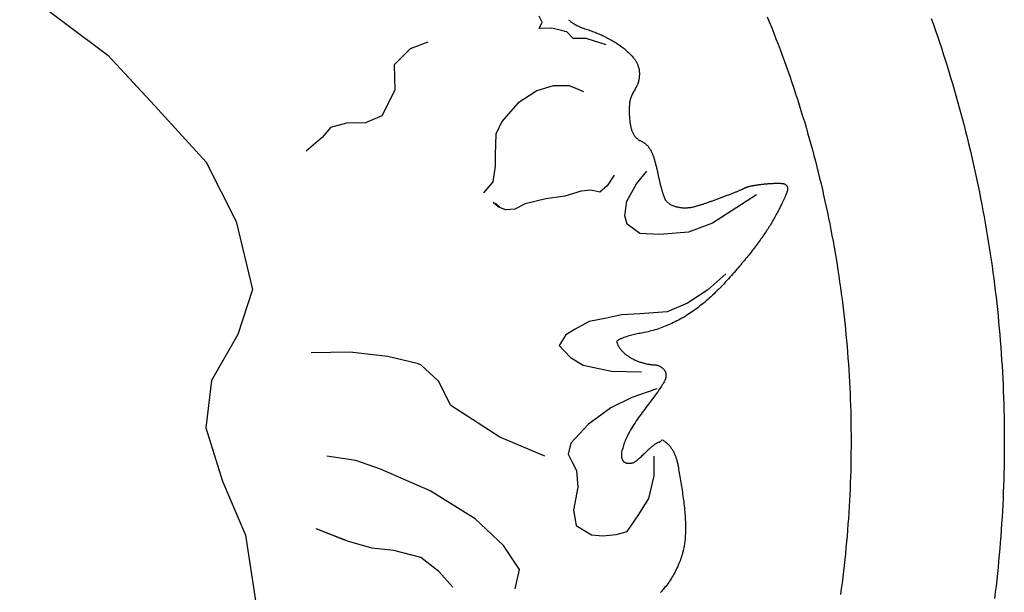
# Model space of a CAD drawing. Units: millimetres. Extents: x 1.6 to 65.1, y -31.6 to 53.9.
# Drawn here: x 40.5 to 65, y -3.8 to 10.5 of the extents above; entities that cross this region are included whole.
import ezdxf

# ---------------------------------------------------------------- set-up
doc = ezdxf.new("R2010")
doc.units = ezdxf.units.MM
doc.layers.add('Vector Layer 1', color=7, linetype='Continuous', lineweight=30)

msp = doc.modelspace()

# ---------------------------------------------------------------- linework, layer by layer
at = {"layer": 'Vector Layer 1', "color": 18, "lineweight": 30, "true_color": 0x000000}
for p, q in [((48.834, -0.483), (48.113, -0.372)), ((48.834, -0.483), (48.113, -0.372)), ((48.598, -2.483), (47.912, -2.212))]:
    msp.add_line(p, q, dxfattribs=at)
at = {"layer": 'Vector Layer 1', "color": 18, "lineweight": 30, "true_color": 0x000000, "extrusion": (0, 0, -1)}
for points in [[(-40.453, 11.261), (-40.505, 11.249), (-40.505, 11.249), (-42.65, 9.629), (-42.65, 9.629), (-43.816, 8.378), (-43.816, 8.378), (-45.105, 6.962), (-45.105, 6.962), (-45.851, 5.479), (-45.851, 5.479), (-46.258, 3.784), (-46.258, 3.784), (-45.892, 2.662), (-45.892, 2.662), (-45.234, 1.515), (-45.234, 1.515), (-45.096, 0.336), (-45.096, 0.336), (-45.508, -0.997), (-45.508, -0.997), (-46.083, -2.35), (-46.083, -2.35), (-46.345, -4.035)], [(-53.407, 10.295), (-53.486, 10.453), (-53.486, 10.453), (-53.41, 10.609)], [(-53.407, 10.295), (-53.486, 10.453), (-53.486, 10.453), (-53.41, 10.609)], [(-59.101, 10.585), (-59.156, 10.45), (-59.211, 10.315), (-59.264, 10.18), (-59.317, 10.044), (-59.37, 9.908), (-59.421, 9.771), (-59.472, 9.634), (-59.522, 9.497), (-59.571, 9.36), (-59.62, 9.223), (-59.668, 9.085), (-59.715, 8.947), (-59.762, 8.809), (-59.807, 8.67), (-59.852, 8.531), (-59.897, 8.392), (-59.94, 8.253), (-59.983, 8.113), (-60.025, 7.974), (-60.067, 7.834), (-60.108, 7.693), (-60.148, 7.553), (-60.187, 7.412), (-60.225, 7.271), (-60.263, 7.13), (-60.3, 6.989), (-60.336, 6.847), (-60.372, 6.705), (-60.407, 6.563), (-60.441, 6.421), (-60.474, 6.279), (-60.507, 6.136), (-60.539, 5.993), (-60.57, 5.85), (-60.6, 5.707), (-60.63, 5.563), (-60.659, 5.42), (-60.687, 5.276), (-60.714, 5.132), (-60.741, 4.988), (-60.767, 4.843), (-60.792, 4.699), (-60.816, 4.554), (-60.84, 4.409), (-60.863, 4.264), (-60.885, 4.119), (-60.906, 3.974), (-60.927, 3.828), (-60.946, 3.683), (-60.965, 3.537), (-60.984, 3.391), (-61.001, 3.245), (-61.018, 3.099), (-61.034, 2.952), (-61.049, 2.806), (-61.064, 2.659), (-61.077, 2.512), (-61.09, 2.365), (-61.102, 2.218), (-61.114, 2.071), (-61.124, 1.924), (-61.134, 1.776), (-61.143, 1.629), (-61.151, 1.481), (-61.159, 1.333), (-61.166, 1.185), (-61.172, 1.037), (-61.177, 0.889), (-61.181, 0.741), (-61.185, 0.593), (-61.187, 0.445), (-61.189, 0.296), (-61.19, 0.148), (-61.191, -0.001), (-61.191, -0.001), (-61.19, -0.15), (-61.189, -0.298), (-61.187, -0.447), (-61.185, -0.595), (-61.181, -0.743), (-61.177, -0.891), (-61.172, -1.039), (-61.166, -1.187), (-61.159, -1.335), (-61.151, -1.483), (-61.143, -1.631), (-61.134, -1.778), (-61.124, -1.926), (-61.114, -2.073), (-61.102, -2.22), (-61.09, -2.367), (-61.077, -2.514), (-61.064, -2.661), (-61.049, -2.808), (-61.034, -2.954), (-61.018, -3.101), (-61.001, -3.247), (-60.984, -3.393), (-60.965, -3.539), (-60.946, -3.685), (-60.927, -3.83)], [(-63.192, 10.545), (-63.243, 10.399), (-63.294, 10.252), (-63.344, 10.106), (-63.394, 9.959), (-63.443, 9.812), (-63.491, 9.664), (-63.538, 9.517), (-63.584, 9.369), (-63.63, 9.221), (-63.675, 9.072), (-63.72, 8.924), (-63.763, 8.775), (-63.806, 8.626), (-63.848, 8.476), (-63.89, 8.327), (-63.93, 8.177), (-63.97, 8.027), (-64.01, 7.877), (-64.048, 7.726), (-64.086, 7.576), (-64.123, 7.425), (-64.159, 7.274), (-64.195, 7.123), (-64.23, 6.971), (-64.264, 6.82), (-64.297, 6.668), (-64.33, 6.516), (-64.361, 6.363), (-64.393, 6.211), (-64.423, 6.058), (-64.453, 5.906), (-64.481, 5.753), (-64.51, 5.599), (-64.537, 5.446), (-64.564, 5.293), (-64.589, 5.139), (-64.614, 4.985), (-64.639, 4.831), (-64.662, 4.677), (-64.685, 4.522), (-64.707, 4.368), (-64.729, 4.213), (-64.749, 4.059), (-64.769, 3.904), (-64.788, 3.748), (-64.806, 3.593), (-64.824, 3.438), (-64.841, 3.282), (-64.856, 3.127), (-64.872, 2.971), (-64.886, 2.815), (-64.9, 2.659), (-64.913, 2.503), (-64.925, 2.346), (-64.936, 2.19), (-64.947, 2.033), (-64.956, 1.877), (-64.966, 1.72), (-64.974, 1.563), (-64.981, 1.406), (-64.988, 1.249), (-64.994, 1.092), (-64.999, 0.934), (-65.003, 0.777), (-65.007, 0.62), (-65.01, 0.462), (-65.011, 0.304), (-65.013, 0.147), (-65.013, -0.011), (-65.013, -0.011), (-65.013, -0.169), (-65.011, -0.327), (-65.01, -0.485), (-65.007, -0.642), (-65.003, -0.8), (-64.999, -0.957), (-64.994, -1.114), (-64.988, -1.272), (-64.981, -1.429), (-64.974, -1.586), (-64.966, -1.743), (-64.956, -1.899), (-64.947, -2.056), (-64.936, -2.213), (-64.925, -2.369), (-64.913, -2.525), (-64.9, -2.682), (-64.886, -2.838), (-64.872, -2.994), (-64.856, -3.149), (-64.841, -3.305), (-64.824, -3.461), (-64.806, -3.616), (-64.788, -3.771), (-64.769, -3.926)], [(-50.631, 9.957), (-50.19, 9.788), (-50.19, 9.788), (-49.792, 9.392), (-49.792, 9.392), (-49.813, 8.76), (-49.813, 8.76), (-49.489, 8.117), (-49.489, 8.117), (-49.08, 7.946), (-49.08, 7.946), (-48.606, 7.935), (-48.606, 7.935), (-48.207, 7.828), (-48.207, 7.828), (-48.005, 7.59), (-48.005, 7.59), (-47.599, 7.24)], [(-50.631, 9.957), (-50.19, 9.788), (-50.19, 9.788), (-49.792, 9.392), (-49.792, 9.392), (-49.813, 8.76), (-49.813, 8.76), (-49.489, 8.117), (-49.489, 8.117), (-49.08, 7.946), (-49.08, 7.946), (-48.606, 7.935), (-48.606, 7.935), (-48.207, 7.828), (-48.207, 7.828), (-48.005, 7.59), (-48.005, 7.59), (-47.599, 7.24)], [(-55.903, 9.08), (-55.902, 9.063), (-55.901, 9.045), (-55.899, 9.028), (-55.896, 9.01), (-55.892, 8.993), (-55.888, 8.975), (-55.882, 8.957), (-55.877, 8.938), (-55.87, 8.92), (-55.863, 8.902), (-55.855, 8.883), (-55.847, 8.864), (-55.837, 8.845), (-55.827, 8.825), (-55.817, 8.805), (-55.806, 8.785), (-55.794, 8.765), (-55.781, 8.744), (-55.781, 8.744), (-55.77, 8.726), (-55.759, 8.707), (-55.749, 8.689), (-55.739, 8.67), (-55.729, 8.65), (-55.72, 8.631), (-55.72, 8.631), (-55.711, 8.611), (-55.703, 8.59), (-55.696, 8.57), (-55.69, 8.549), (-55.684, 8.528), (-55.679, 8.507), (-55.674, 8.485), (-55.67, 8.464), (-55.67, 8.464), (-55.667, 8.441), (-55.664, 8.418), (-55.662, 8.395), (-55.66, 8.372), (-55.659, 8.349), (-55.658, 8.326), (-55.658, 8.303), (-55.657, 8.28), (-55.657, 8.256), (-55.657, 8.233), (-55.657, 8.233), (-55.658, 8.202), (-55.658, 8.172), (-55.659, 8.143), (-55.661, 8.114), (-55.662, 8.086), (-55.664, 8.059), (-55.666, 8.032), (-55.669, 8.006), (-55.672, 7.981), (-55.675, 7.956), (-55.678, 7.933), (-55.682, 7.909), (-55.686, 7.887), (-55.691, 7.865), (-55.696, 7.844), (-55.701, 7.823), (-55.706, 7.803), (-55.712, 7.783), (-55.718, 7.765), (-55.725, 7.747), (-55.731, 7.729), (-55.739, 7.712), (-55.746, 7.696), (-55.754, 7.68), (-55.762, 7.664), (-55.771, 7.65), (-55.78, 7.636), (-55.789, 7.622), (-55.799, 7.609), (-55.809, 7.596), (-55.82, 7.585), (-55.83, 7.573), (-55.842, 7.562), (-55.853, 7.552), (-55.865, 7.542), (-55.878, 7.532), (-55.89, 7.523), (-55.904, 7.515), (-55.917, 7.507), (-55.931, 7.499), (-55.945, 7.492), (-55.945, 7.492), (-55.957, 7.486), (-55.969, 7.481), (-55.981, 7.475), (-55.992, 7.468), (-56.003, 7.462), (-56.014, 7.455), (-56.024, 7.449), (-56.034, 7.442), (-56.044, 7.435), (-56.054, 7.427), (-56.064, 7.42), (-56.073, 7.412), (-56.083, 7.404), (-56.092, 7.395), (-56.1, 7.387), (-56.109, 7.378), (-56.118, 7.368), (-56.126, 7.359), (-56.134, 7.349), (-56.142, 7.339), (-56.15, 7.328), (-56.158, 7.317), (-56.165, 7.306), (-56.173, 7.294), (-56.18, 7.282), (-56.187, 7.269), (-56.194, 7.256), (-56.201, 7.243), (-56.208, 7.229), (-56.215, 7.215), (-56.222, 7.2), (-56.228, 7.184), (-56.235, 7.169), (-56.241, 7.152), (-56.248, 7.135), (-56.254, 7.118), (-56.26, 7.1), (-56.267, 7.082), (-56.273, 7.062), (-56.279, 7.043), (-56.285, 7.023), (-56.291, 7.002), (-56.297, 6.98), (-56.304, 6.958), (-56.31, 6.935), (-56.316, 6.912), (-56.322, 6.888), (-56.328, 6.863), (-56.334, 6.838), (-56.34, 6.812), (-56.346, 6.785), (-56.353, 6.757), (-56.359, 6.729), (-56.365, 6.7), (-56.372, 6.67), (-56.378, 6.639), (-56.378, 6.639), (-56.382, 6.619), (-56.387, 6.599), (-56.391, 6.579), (-56.396, 6.559), (-56.4, 6.539), (-56.405, 6.519), (-56.409, 6.499), (-56.414, 6.479), (-56.419, 6.46), (-56.424, 6.44), (-56.428, 6.421), (-56.433, 6.402), (-56.438, 6.384), (-56.443, 6.365), (-56.448, 6.347), (-56.452, 6.329), (-56.457, 6.311), (-56.462, 6.294), (-56.467, 6.277), (-56.472, 6.26), (-56.476, 6.244), (-56.481, 6.228), (-56.486, 6.212), (-56.49, 6.197), (-56.495, 6.183), (-56.499, 6.169), (-56.504, 6.155), (-56.508, 6.142), (-56.513, 6.129), (-56.517, 6.117), (-56.521, 6.105), (-56.525, 6.095), (-56.529, 6.084), (-56.533, 6.074), (-56.537, 6.065), (-56.54, 6.057), (-56.544, 6.049), (-56.547, 6.042), (-56.551, 6.036), (-56.554, 6.03), (-56.557, 6.025), (-56.557, 6.025), (-56.566, 6.012), (-56.575, 6), (-56.585, 5.989), (-56.596, 5.977), (-56.607, 5.966), (-56.619, 5.956), (-56.631, 5.945), (-56.644, 5.935), (-56.658, 5.926), (-56.672, 5.917), (-56.687, 5.908), (-56.702, 5.9), (-56.718, 5.892), (-56.734, 5.884), (-56.751, 5.877), (-56.768, 5.871), (-56.785, 5.864), (-56.803, 5.859), (-56.821, 5.853), (-56.84, 5.848), (-56.859, 5.844), (-56.878, 5.84), (-56.898, 5.836), (-56.918, 5.833), (-56.938, 5.83), (-56.958, 5.828), (-56.979, 5.826), (-57, 5.825), (-57.021, 5.824), (-57.042, 5.824), (-57.064, 5.824), (-57.085, 5.825), (-57.107, 5.826), (-57.129, 5.828), (-57.151, 5.83), (-57.173, 5.832), (-57.195, 5.835), (-57.217, 5.839), (-57.239, 5.843), (-57.261, 5.848), (-57.283, 5.853), (-57.283, 5.853), (-57.294, 5.856), (-57.305, 5.859), (-57.316, 5.862), (-57.329, 5.865), (-57.342, 5.869), (-57.355, 5.873), (-57.369, 5.877), (-57.384, 5.882), (-57.399, 5.886), (-57.414, 5.891), (-57.43, 5.896), (-57.447, 5.901), (-57.464, 5.907), (-57.481, 5.913), (-57.499, 5.918), (-57.517, 5.924), (-57.536, 5.931), (-57.554, 5.937), (-57.574, 5.943), (-57.593, 5.95), (-57.613, 5.957), (-57.633, 5.964), (-57.653, 5.971), (-57.674, 5.978), (-57.694, 5.985), (-57.715, 5.993), (-57.736, 6), (-57.757, 6.008), (-57.779, 6.015), (-57.8, 6.023), (-57.822, 6.031), (-57.843, 6.039), (-57.865, 6.046), (-57.887, 6.054), (-57.908, 6.062), (-57.93, 6.07), (-57.952, 6.078), (-57.973, 6.086), (-57.995, 6.094), (-58.016, 6.103), (-58.038, 6.111), (-58.059, 6.119), (-58.08, 6.127), (-58.101, 6.135), (-58.122, 6.143), (-58.142, 6.151), (-58.163, 6.158), (-58.183, 6.166), (-58.202, 6.174), (-58.222, 6.182), (-58.241, 6.189), (-58.26, 6.197), (-58.279, 6.204), (-58.297, 6.212), (-58.315, 6.219), (-58.332, 6.226), (-58.35, 6.233), (-58.366, 6.24), (-58.382, 6.247), (-58.398, 6.253), (-58.413, 6.26), (-58.428, 6.266), (-58.442, 6.272), (-58.456, 6.278), (-58.469, 6.284), (-58.481, 6.289), (-58.493, 6.295), (-58.505, 6.3), (-58.515, 6.305), (-58.525, 6.31), (-58.534, 6.314), (-58.543, 6.319), (-58.551, 6.323), (-58.551, 6.323), (-58.558, 6.326), (-58.565, 6.33), (-58.573, 6.333), (-58.582, 6.337), (-58.591, 6.34), (-58.601, 6.343), (-58.612, 6.347), (-58.623, 6.35), (-58.634, 6.353), (-58.646, 6.357), (-58.659, 6.36), (-58.672, 6.363), (-58.685, 6.366), (-58.699, 6.369), (-58.713, 6.372), (-58.728, 6.375), (-58.743, 6.378), (-58.758, 6.381), (-58.774, 6.384), (-58.79, 6.386), (-58.806, 6.389), (-58.823, 6.392), (-58.839, 6.394), (-58.856, 6.397), (-58.874, 6.4), (-58.891, 6.402), (-58.908, 6.404), (-58.926, 6.407), (-58.944, 6.409), (-58.962, 6.411), (-58.98, 6.413), (-58.998, 6.415), (-59.016, 6.417), (-59.034, 6.419), (-59.052, 6.421), (-59.07, 6.422), (-59.088, 6.424), (-59.106, 6.425), (-59.124, 6.427), (-59.142, 6.428), (-59.159, 6.429), (-59.177, 6.431), (-59.194, 6.432), (-59.211, 6.433), (-59.229, 6.433), (-59.245, 6.434), (-59.262, 6.435), (-59.278, 6.435), (-59.294, 6.436), (-59.31, 6.436), (-59.326, 6.437), (-59.341, 6.437), (-59.355, 6.437), (-59.37, 6.437), (-59.384, 6.436), (-59.397, 6.436), (-59.411, 6.436), (-59.423, 6.435), (-59.436, 6.435), (-59.447, 6.434), (-59.459, 6.433), (-59.469, 6.432), (-59.479, 6.431), (-59.489, 6.429), (-59.498, 6.428), (-59.506, 6.426), (-59.514, 6.425), (-59.521, 6.423), (-59.528, 6.421), (-59.533, 6.419), (-59.538, 6.416), (-59.543, 6.414), (-59.546, 6.411), (-59.546, 6.411), (-59.551, 6.407), (-59.556, 6.403), (-59.561, 6.399), (-59.565, 6.395), (-59.569, 6.391), (-59.573, 6.387), (-59.577, 6.382), (-59.581, 6.378), (-59.584, 6.374), (-59.587, 6.369), (-59.59, 6.365), (-59.593, 6.36), (-59.595, 6.356), (-59.597, 6.351), (-59.599, 6.346), (-59.601, 6.341), (-59.602, 6.336), (-59.604, 6.33), (-59.605, 6.325), (-59.605, 6.319), (-59.606, 6.313), (-59.606, 6.307), (-59.606, 6.3), (-59.606, 6.294), (-59.605, 6.287), (-59.605, 6.28), (-59.604, 6.272), (-59.602, 6.264), (-59.601, 6.256), (-59.599, 6.248), (-59.597, 6.24), (-59.594, 6.231), (-59.591, 6.221), (-59.588, 6.212), (-59.585, 6.202), (-59.581, 6.191), (-59.578, 6.18), (-59.573, 6.169), (-59.569, 6.157), (-59.564, 6.145), (-59.559, 6.133), (-59.553, 6.12), (-59.548, 6.106), (-59.542, 6.093), (-59.535, 6.078), (-59.528, 6.063), (-59.521, 6.048), (-59.514, 6.032), (-59.506, 6.016), (-59.498, 5.999), (-59.49, 5.981), (-59.481, 5.963), (-59.472, 5.944), (-59.462, 5.925), (-59.453, 5.905), (-59.442, 5.885), (-59.432, 5.863), (-59.421, 5.842), (-59.41, 5.819), (-59.398, 5.796), (-59.386, 5.772), (-59.386, 5.772), (-59.371, 5.742), (-59.355, 5.712), (-59.34, 5.682), (-59.324, 5.653), (-59.308, 5.623), (-59.291, 5.593), (-59.274, 5.563), (-59.258, 5.533), (-59.24, 5.503), (-59.223, 5.473), (-59.205, 5.443), (-59.187, 5.413), (-59.169, 5.383), (-59.15, 5.353), (-59.131, 5.323), (-59.112, 5.293), (-59.092, 5.262), (-59.072, 5.232), (-59.052, 5.201), (-59.031, 5.171), (-59.01, 5.14), (-58.988, 5.109), (-58.966, 5.077), (-58.944, 5.046), (-58.922, 5.014), (-58.899, 4.983), (-58.875, 4.951), (-58.851, 4.918), (-58.827, 4.886), (-58.802, 4.853), (-58.777, 4.82), (-58.752, 4.787), (-58.726, 4.754), (-58.699, 4.72), (-58.672, 4.686), (-58.645, 4.652), (-58.617, 4.617), (-58.588, 4.582), (-58.559, 4.547), (-58.53, 4.511), (-58.5, 4.475), (-58.469, 4.439), (-58.438, 4.402), (-58.407, 4.365), (-58.375, 4.327), (-58.342, 4.289), (-58.309, 4.251), (-58.275, 4.212), (-58.24, 4.173), (-58.205, 4.133), (-58.17, 4.093), (-58.133, 4.052), (-58.133, 4.052), (-58.093, 4.007), (-58.053, 3.964), (-58.013, 3.921), (-57.973, 3.878), (-57.933, 3.837), (-57.893, 3.796), (-57.853, 3.756), (-57.813, 3.717), (-57.774, 3.679), (-57.734, 3.641), (-57.694, 3.604), (-57.654, 3.568), (-57.614, 3.533), (-57.574, 3.498), (-57.534, 3.464), (-57.494, 3.431), (-57.454, 3.399), (-57.414, 3.367), (-57.374, 3.336), (-57.333, 3.306), (-57.293, 3.276), (-57.253, 3.248), (-57.213, 3.22), (-57.172, 3.192), (-57.132, 3.166), (-57.091, 3.14), (-57.051, 3.114), (-57.01, 3.09), (-56.969, 3.066), (-56.928, 3.043), (-56.887, 3.021), (-56.846, 2.999), (-56.805, 2.978), (-56.764, 2.957), (-56.722, 2.938), (-56.68, 2.919), (-56.639, 2.9), (-56.597, 2.883), (-56.555, 2.866), (-56.513, 2.849), (-56.471, 2.833), (-56.428, 2.818), (-56.386, 2.804), (-56.343, 2.79), (-56.3, 2.777), (-56.257, 2.765), (-56.214, 2.753), (-56.17, 2.742), (-56.127, 2.731), (-56.083, 2.722), (-56.039, 2.712), (-55.995, 2.704), (-55.995, 2.704), (-55.96, 2.697), (-55.926, 2.69), (-55.891, 2.683), (-55.857, 2.676), (-55.823, 2.669), (-55.788, 2.661), (-55.754, 2.653), (-55.72, 2.644), (-55.686, 2.636), (-55.653, 2.626), (-55.619, 2.617), (-55.586, 2.606), (-55.552, 2.595), (-55.519, 2.584), (-55.519, 2.584), (-55.502, 2.577), (-55.486, 2.571), (-55.469, 2.564), (-55.453, 2.557), (-55.437, 2.55), (-55.421, 2.542), (-55.405, 2.534), (-55.39, 2.525), (-55.374, 2.516), (-55.36, 2.506), (-55.36, 2.506), (-55.348, 2.496)], [(-55.283, 6.638), (-55.104, 6.375), (-55.104, 6.375), (-54.924, 6.214), (-54.924, 6.214), (-54.696, 6.266), (-54.696, 6.266), (-54.458, 6.239), (-54.458, 6.239), (-54.05, 6.111), (-54.05, 6.111), (-53.581, 6.05), (-53.581, 6.05), (-53.064, 5.922), (-53.064, 5.922), (-52.805, 5.787), (-52.805, 5.787), (-52.567, 5.773), (-52.567, 5.773), (-52.384, 5.848), (-52.384, 5.848), (-52.26, 5.959)], [(-55.283, 6.638), (-55.104, 6.375), (-55.104, 6.375), (-54.924, 6.214), (-54.924, 6.214), (-54.696, 6.266), (-54.696, 6.266), (-54.458, 6.239), (-54.458, 6.239), (-54.05, 6.111), (-54.05, 6.111), (-53.581, 6.05), (-53.581, 6.05), (-53.064, 5.922), (-53.064, 5.922), (-52.805, 5.787), (-52.805, 5.787), (-52.567, 5.773), (-52.567, 5.773), (-52.384, 5.848), (-52.384, 5.848), (-52.26, 5.959)], [(-55.922, 5.181), (-55.605, 5.416), (-55.605, 5.416), (-55.551, 5.627), (-55.551, 5.627), (-55.596, 5.991), (-55.596, 5.991), (-55.842, 6.421), (-55.842, 6.421), (-56.1, 6.741)], [(-55.922, 5.181), (-55.605, 5.416), (-55.605, 5.416), (-55.551, 5.627), (-55.551, 5.627), (-55.596, 5.991), (-55.596, 5.991), (-55.842, 6.421), (-55.842, 6.421), (-56.1, 6.741)], [(-58.83, 6.144), (-57.733, 5.439), (-57.733, 5.439), (-57.135, 5.213), (-57.135, 5.213), (-56.422, 5.161), (-56.422, 5.161), (-55.922, 5.181)], [(-58.83, 6.144), (-57.733, 5.439), (-57.733, 5.439), (-57.135, 5.213), (-57.135, 5.213), (-56.422, 5.161), (-56.422, 5.161), (-55.922, 5.181)], [(-52.576, 5.773), (-52.449, 5.825), (-52.449, 5.825), (-52.325, 5.937)], [(-52.576, 5.773), (-52.449, 5.825), (-52.449, 5.825), (-52.325, 5.937)], [(-53.555, -0.372), (-52.43, 0.098), (-52.43, 0.098), (-51.209, 0.893), (-51.209, 0.893), (-50.897, 1.5), (-50.897, 1.5), (-50.463, 1.904), (-50.463, 1.904), (-50.406, 1.918)], [(-53.555, -0.372), (-52.43, 0.098), (-52.43, 0.098), (-51.209, 0.893), (-51.209, 0.893), (-50.897, 1.5), (-50.897, 1.5), (-50.463, 1.904), (-50.463, 1.904), (-50.406, 1.918)], [(-56.418, -0.023), (-56.424, -0.019), (-56.424, -0.019), (-56.435, -0.012), (-56.445, -0.004), (-56.455, 0.005), (-56.464, 0.014), (-56.473, 0.023), (-56.482, 0.032), (-56.482, 0.032), (-56.501, 0.022), (-56.519, 0.011), (-56.536, -0.001), (-56.553, -0.013), (-56.57, -0.025), (-56.586, -0.038), (-56.601, -0.052), (-56.616, -0.065), (-56.63, -0.08), (-56.644, -0.095), (-56.658, -0.11), (-56.671, -0.125), (-56.683, -0.141), (-56.695, -0.157), (-56.707, -0.174), (-56.718, -0.191), (-56.729, -0.208), (-56.74, -0.225), (-56.75, -0.243), (-56.759, -0.261), (-56.768, -0.279), (-56.777, -0.298), (-56.786, -0.317), (-56.794, -0.335), (-56.802, -0.355), (-56.809, -0.374), (-56.816, -0.393), (-56.823, -0.413), (-56.83, -0.433), (-56.836, -0.452), (-56.842, -0.472), (-56.847, -0.492), (-56.853, -0.512), (-56.858, -0.532), (-56.863, -0.552), (-56.867, -0.573), (-56.871, -0.593), (-56.876, -0.613), (-56.879, -0.633), (-56.883, -0.653), (-56.886, -0.673), (-56.89, -0.693), (-56.89, -0.693), (-56.897, -0.741), (-56.905, -0.789), (-56.913, -0.837), (-56.921, -0.885), (-56.929, -0.933), (-56.937, -0.981), (-56.945, -1.03), (-56.952, -1.078), (-56.96, -1.127), (-56.968, -1.176), (-56.975, -1.224), (-56.983, -1.273), (-56.99, -1.322), (-56.997, -1.371), (-57.004, -1.42), (-57.01, -1.469), (-57.017, -1.518), (-57.023, -1.567), (-57.028, -1.616), (-57.034, -1.665), (-57.038, -1.715), (-57.043, -1.764), (-57.047, -1.813), (-57.051, -1.862), (-57.054, -1.911), (-57.056, -1.96), (-57.058, -2.009), (-57.06, -2.058), (-57.061, -2.107), (-57.061, -2.156), (-57.061, -2.205), (-57.06, -2.254), (-57.058, -2.303), (-57.056, -2.352), (-57.053, -2.4), (-57.049, -2.449), (-57.049, -2.449), (-57.046, -2.48), (-57.042, -2.511), (-57.038, -2.542), (-57.034, -2.573), (-57.029, -2.604), (-57.024, -2.635), (-57.018, -2.665), (-57.012, -2.696), (-57.005, -2.726), (-56.997, -2.757), (-56.997, -2.757), (-56.987, -2.795), (-56.976, -2.833), (-56.965, -2.871), (-56.953, -2.908), (-56.94, -2.946), (-56.927, -2.983), (-56.913, -3.02), (-56.898, -3.057), (-56.898, -3.057), (-56.882, -3.095), (-56.866, -3.132), (-56.848, -3.17), (-56.83, -3.207), (-56.812, -3.243), (-56.793, -3.28), (-56.773, -3.316), (-56.752, -3.352), (-56.731, -3.387), (-56.709, -3.422), (-56.687, -3.457), (-56.664, -3.491), (-56.641, -3.525), (-56.617, -3.558), (-56.592, -3.591), (-56.567, -3.624), (-56.541, -3.656), (-56.541, -3.656), (-56.521, -3.68), (-56.501, -3.704), (-56.481, -3.728), (-56.46, -3.751), (-56.439, -3.774)], [(-55.771, -0.533), (-55.778, -0.528), (-55.786, -0.523), (-55.786, -0.523), (-55.809, -0.506), (-55.832, -0.489), (-55.854, -0.472), (-55.876, -0.454), (-55.898, -0.436), (-55.919, -0.417), (-55.94, -0.398), (-55.961, -0.379), (-55.982, -0.359), (-56.003, -0.34), (-56.023, -0.32), (-56.044, -0.301), (-56.044, -0.301), (-56.056, -0.288), (-56.069, -0.276), (-56.081, -0.264), (-56.094, -0.252), (-56.106, -0.24), (-56.119, -0.228), (-56.131, -0.217), (-56.143, -0.206), (-56.156, -0.195), (-56.168, -0.184), (-56.18, -0.173), (-56.191, -0.163), (-56.203, -0.153), (-56.215, -0.143), (-56.226, -0.134), (-56.237, -0.125), (-56.248, -0.116), (-56.259, -0.107), (-56.269, -0.099), (-56.279, -0.091), (-56.289, -0.084), (-56.299, -0.077), (-56.308, -0.07), (-56.317, -0.063), (-56.326, -0.057), (-56.334, -0.052), (-56.342, -0.047), (-56.35, -0.042), (-56.357, -0.038), (-56.364, -0.034), (-56.37, -0.031), (-56.376, -0.028), (-56.382, -0.025), (-56.387, -0.024), (-56.391, -0.022), (-56.395, -0.021), (-56.399, -0.021), (-56.399, -0.021), (-56.405, -0.022), (-56.412, -0.022), (-56.418, -0.023)], [(-48.598, -2.483), (-48.566, -2.474), (-48.566, -2.474), (-47.847, -2.19)], [(-48.598, -2.483), (-48.566, -2.474), (-48.566, -2.474), (-47.847, -2.19)], [(-50.463, -2.901), (-49.785, -2.732), (-49.785, -2.732), (-49.235, -2.668), (-49.235, -2.668), (-48.632, -2.496), (-48.632, -2.496), (-48.598, -2.483), (-48.598, -2.483), (-47.912, -2.212)]]:
    msp.add_lwpolyline(points, dxfattribs=at)
at = {"layer": 'Vector Layer 1', "color": 18, "lineweight": 30, "true_color": 0x000000}
for points in [[(54.143, 10.518), (54.157, 10.505), (54.172, 10.492), (54.188, 10.479), (54.203, 10.467), (54.219, 10.456), (54.235, 10.444), (54.252, 10.433), (54.269, 10.422), (54.285, 10.412), (54.285, 10.412), (54.307, 10.399), (54.328, 10.387), (54.35, 10.376), (54.372, 10.365), (54.394, 10.354), (54.416, 10.344), (54.439, 10.335), (54.461, 10.326), (54.484, 10.317), (54.507, 10.308), (54.531, 10.3), (54.554, 10.292), (54.554, 10.292), (54.585, 10.282), (54.616, 10.272), (54.647, 10.261), (54.678, 10.25), (54.709, 10.239), (54.741, 10.227), (54.772, 10.215), (54.804, 10.203), (54.836, 10.19), (54.867, 10.177), (54.899, 10.164), (54.931, 10.15), (54.962, 10.136), (54.994, 10.122), (55.025, 10.107), (55.057, 10.091), (55.088, 10.076), (55.119, 10.06), (55.15, 10.044), (55.181, 10.027), (55.211, 10.01), (55.242, 9.992), (55.272, 9.974), (55.302, 9.956), (55.331, 9.937), (55.361, 9.918), (55.39, 9.899), (55.418, 9.879), (55.446, 9.859), (55.474, 9.838), (55.502, 9.817), (55.529, 9.795), (55.555, 9.773), (55.582, 9.751), (55.607, 9.728), (55.632, 9.705), (55.657, 9.681), (55.681, 9.657), (55.705, 9.632), (55.728, 9.607), (55.75, 9.582), (55.772, 9.556), (55.772, 9.556), (55.782, 9.543), (55.792, 9.529), (55.802, 9.516), (55.811, 9.502), (55.82, 9.488), (55.828, 9.474), (55.836, 9.46), (55.836, 9.46), (55.845, 9.442), (55.854, 9.425), (55.861, 9.407), (55.869, 9.389), (55.876, 9.371), (55.882, 9.353), (55.882, 9.353), (55.887, 9.334), (55.893, 9.315), (55.897, 9.296), (55.901, 9.277), (55.904, 9.257), (55.907, 9.238), (55.909, 9.218), (55.91, 9.199), (55.911, 9.179), (55.911, 9.16), (55.91, 9.14), (55.908, 9.12), (55.906, 9.101), (55.906, 9.101), (55.905, 9.088), (55.902, 9.076)], [(54.045, 10.225), (54.037, 10.234), (54.037, 10.234), (53.723, 10.309), (53.723, 10.309), (53.407, 10.295)], [(54.045, 10.225), (54.037, 10.234), (54.037, 10.234), (53.723, 10.309), (53.723, 10.309), (53.407, 10.295)], [(54.261, 10.052), (54.102, 10.212), (54.102, 10.212), (54.045, 10.225)], [(54.261, 10.052), (54.102, 10.212), (54.102, 10.212), (54.045, 10.225)], [(55.086, 9.893), (54.582, 10.046), (54.582, 10.046), (54.261, 10.052)], [(55.086, 9.893), (54.582, 10.046), (54.582, 10.046), (54.261, 10.052)], [(54.463, 8.743), (54.165, 8.868), (54.165, 8.868), (53.764, 8.868), (53.764, 8.868), (53.353, 8.743), (53.353, 8.743), (52.88, 8.435), (52.88, 8.435), (52.482, 7.979), (52.482, 7.979), (52.329, 7.658), (52.329, 7.658), (52.311, 7.147), (52.311, 7.147), (52.311, 6.859), (52.311, 6.859), (52.255, 6.469), (52.255, 6.469), (52.02, 6.197)], [(54.218, 8.845), (54.165, 8.868), (54.165, 8.868), (53.764, 8.868), (53.764, 8.868), (53.353, 8.743), (53.353, 8.743), (52.88, 8.435), (52.88, 8.435), (52.482, 7.979), (52.482, 7.979), (52.329, 7.658), (52.329, 7.658), (52.311, 7.147), (52.311, 7.147), (52.311, 6.859), (52.311, 6.859), (52.255, 6.469), (52.255, 6.469), (52.02, 6.197)], [(54.528, 8.72), (54.231, 8.845), (54.231, 8.845), (54.218, 8.845)], [(54.528, 8.72), (54.231, 8.845), (54.231, 8.845), (54.218, 8.845)], [(55.902, 9.076), (55.902, 9.054), (55.902, 9.054), (55.9, 9.036), (55.897, 9.019), (55.894, 9.002), (55.89, 8.984), (55.886, 8.967), (55.881, 8.951), (55.875, 8.934), (55.869, 8.918), (55.863, 8.901), (55.856, 8.885), (55.848, 8.869), (55.841, 8.853), (55.833, 8.837), (55.825, 8.822), (55.816, 8.806), (55.808, 8.791), (55.799, 8.775), (55.79, 8.76), (55.781, 8.744), (55.781, 8.744), (55.771, 8.728), (55.762, 8.712), (55.753, 8.696), (55.744, 8.679), (55.735, 8.662), (55.726, 8.646), (55.719, 8.628), (55.711, 8.611), (55.704, 8.594), (55.698, 8.576), (55.698, 8.576), (55.692, 8.557), (55.686, 8.538), (55.681, 8.519), (55.681, 8.519), (55.675, 8.488), (55.675, 8.488), (55.671, 8.467), (55.667, 8.446), (55.665, 8.425), (55.663, 8.404), (55.661, 8.383), (55.66, 8.361), (55.659, 8.34), (55.658, 8.319), (55.658, 8.297), (55.657, 8.276), (55.657, 8.255), (55.657, 8.233), (55.657, 8.233), (55.658, 8.202), (55.658, 8.172), (55.659, 8.143), (55.661, 8.114), (55.662, 8.086), (55.664, 8.059), (55.666, 8.032), (55.669, 8.006), (55.672, 7.981), (55.675, 7.956), (55.678, 7.933), (55.682, 7.909), (55.686, 7.887), (55.691, 7.865), (55.696, 7.844), (55.701, 7.823), (55.706, 7.803), (55.712, 7.783), (55.718, 7.765), (55.725, 7.747), (55.731, 7.729), (55.739, 7.712), (55.746, 7.696), (55.754, 7.68), (55.762, 7.664), (55.771, 7.65), (55.78, 7.636), (55.789, 7.622), (55.799, 7.609), (55.809, 7.596), (55.82, 7.585), (55.83, 7.573), (55.842, 7.562), (55.853, 7.552), (55.865, 7.542), (55.878, 7.532), (55.89, 7.523), (55.904, 7.515), (55.917, 7.507), (55.931, 7.499), (55.945, 7.492), (55.945, 7.492), (55.957, 7.486), (55.969, 7.481), (55.981, 7.475), (55.992, 7.468), (56.003, 7.462), (56.014, 7.455), (56.024, 7.449), (56.034, 7.442), (56.044, 7.435), (56.054, 7.427), (56.064, 7.42), (56.073, 7.412), (56.083, 7.404), (56.092, 7.395), (56.1, 7.387), (56.109, 7.378), (56.118, 7.368), (56.126, 7.359), (56.134, 7.349), (56.142, 7.339), (56.15, 7.328), (56.158, 7.317), (56.165, 7.306), (56.173, 7.294), (56.18, 7.282), (56.187, 7.269), (56.194, 7.256), (56.201, 7.243), (56.208, 7.229), (56.215, 7.215), (56.222, 7.2), (56.228, 7.184), (56.235, 7.169), (56.241, 7.152), (56.248, 7.135), (56.254, 7.118), (56.26, 7.1), (56.267, 7.082), (56.273, 7.062), (56.279, 7.043), (56.285, 7.023), (56.291, 7.002), (56.297, 6.98), (56.304, 6.958), (56.31, 6.935), (56.316, 6.912), (56.322, 6.888), (56.328, 6.863), (56.334, 6.838), (56.34, 6.812), (56.346, 6.785), (56.353, 6.757), (56.359, 6.729), (56.365, 6.7), (56.372, 6.67), (56.378, 6.639), (56.378, 6.639), (56.382, 6.619), (56.387, 6.599), (56.391, 6.579), (56.396, 6.559), (56.4, 6.539), (56.405, 6.519), (56.409, 6.499), (56.414, 6.479), (56.419, 6.46), (56.424, 6.44), (56.428, 6.421), (56.433, 6.402), (56.438, 6.384), (56.443, 6.365), (56.448, 6.347), (56.452, 6.329), (56.457, 6.311), (56.462, 6.294), (56.467, 6.277), (56.472, 6.26), (56.476, 6.244), (56.481, 6.228), (56.486, 6.212), (56.49, 6.197), (56.495, 6.183), (56.499, 6.169), (56.504, 6.155), (56.508, 6.142), (56.513, 6.129), (56.517, 6.117), (56.521, 6.105), (56.525, 6.095), (56.529, 6.084), (56.533, 6.074), (56.537, 6.065), (56.54, 6.057), (56.544, 6.049), (56.547, 6.042), (56.551, 6.036), (56.554, 6.03), (56.557, 6.025), (56.557, 6.025), (56.566, 6.012), (56.575, 6), (56.585, 5.989), (56.596, 5.977), (56.607, 5.966), (56.619, 5.956), (56.631, 5.945), (56.644, 5.935), (56.658, 5.926), (56.672, 5.917), (56.687, 5.908), (56.702, 5.9), (56.718, 5.892), (56.734, 5.884), (56.751, 5.877), (56.768, 5.871), (56.785, 5.864), (56.803, 5.859), (56.821, 5.853), (56.84, 5.848), (56.859, 5.844), (56.878, 5.84), (56.898, 5.836), (56.918, 5.833), (56.938, 5.83), (56.958, 5.828), (56.979, 5.826), (57, 5.825), (57.021, 5.824), (57.042, 5.824), (57.064, 5.824), (57.085, 5.825), (57.107, 5.826), (57.129, 5.828), (57.151, 5.83), (57.173, 5.832), (57.195, 5.835), (57.217, 5.839), (57.239, 5.843), (57.261, 5.848), (57.283, 5.853), (57.283, 5.853), (57.294, 5.856), (57.305, 5.859), (57.316, 5.862), (57.329, 5.865), (57.342, 5.869), (57.355, 5.873), (57.369, 5.877), (57.384, 5.882), (57.399, 5.886), (57.414, 5.891), (57.43, 5.896), (57.447, 5.901), (57.464, 5.907), (57.481, 5.913), (57.499, 5.918), (57.517, 5.924), (57.536, 5.931), (57.554, 5.937), (57.574, 5.943), (57.593, 5.95), (57.613, 5.957), (57.633, 5.964), (57.653, 5.971), (57.674, 5.978), (57.694, 5.985), (57.715, 5.993), (57.736, 6), (57.757, 6.008), (57.779, 6.015), (57.8, 6.023), (57.822, 6.031), (57.843, 6.039), (57.865, 6.046), (57.887, 6.054), (57.908, 6.062), (57.93, 6.07), (57.952, 6.078), (57.973, 6.086), (57.995, 6.094), (58.016, 6.103), (58.038, 6.111), (58.059, 6.119), (58.08, 6.127), (58.101, 6.135), (58.122, 6.143), (58.142, 6.151), (58.163, 6.158), (58.183, 6.166), (58.202, 6.174), (58.222, 6.182), (58.241, 6.189), (58.26, 6.197), (58.279, 6.204), (58.297, 6.212), (58.315, 6.219), (58.332, 6.226), (58.35, 6.233), (58.366, 6.24), (58.382, 6.247), (58.398, 6.253), (58.413, 6.26), (58.428, 6.266), (58.442, 6.272), (58.456, 6.278), (58.469, 6.284), (58.481, 6.289), (58.493, 6.295), (58.505, 6.3), (58.515, 6.305), (58.525, 6.31), (58.534, 6.314), (58.543, 6.319), (58.551, 6.323), (58.551, 6.323), (58.558, 6.326), (58.565, 6.33), (58.573, 6.333), (58.582, 6.337), (58.591, 6.34), (58.601, 6.343), (58.612, 6.347), (58.623, 6.35), (58.634, 6.353), (58.646, 6.357), (58.659, 6.36), (58.672, 6.363), (58.685, 6.366), (58.699, 6.369), (58.713, 6.372), (58.728, 6.375), (58.743, 6.378), (58.758, 6.381), (58.774, 6.384), (58.79, 6.386), (58.806, 6.389), (58.823, 6.392), (58.839, 6.394), (58.856, 6.397), (58.874, 6.4), (58.891, 6.402), (58.908, 6.404), (58.926, 6.407), (58.944, 6.409), (58.962, 6.411), (58.98, 6.413), (58.998, 6.415), (59.016, 6.417), (59.034, 6.419), (59.052, 6.421), (59.07, 6.422), (59.088, 6.424), (59.106, 6.425), (59.124, 6.427), (59.142, 6.428), (59.159, 6.429), (59.177, 6.431), (59.194, 6.432), (59.211, 6.433), (59.229, 6.433), (59.245, 6.434), (59.262, 6.435), (59.278, 6.435), (59.294, 6.436), (59.31, 6.436), (59.326, 6.437), (59.341, 6.437), (59.355, 6.437), (59.37, 6.437), (59.384, 6.436), (59.397, 6.436), (59.411, 6.436), (59.423, 6.435), (59.436, 6.435), (59.447, 6.434), (59.459, 6.433), (59.469, 6.432), (59.479, 6.431), (59.489, 6.429), (59.498, 6.428), (59.506, 6.426), (59.514, 6.425), (59.521, 6.423), (59.528, 6.421), (59.533, 6.419), (59.538, 6.416), (59.543, 6.414), (59.546, 6.411), (59.546, 6.411), (59.557, 6.402), (59.567, 6.393), (59.567, 6.393), (59.571, 6.388), (59.574, 6.384)], [(58.064, 4.172), (57.621, 3.777), (57.621, 3.777), (57.107, 3.442), (57.107, 3.442), (56.607, 3.231), (56.607, 3.231), (55.918, 3.178), (55.918, 3.178), (55.465, 3.156), (55.465, 3.156), (55.088, 3.071), (55.088, 3.071), (54.657, 2.985), (54.657, 2.985), (54.306, 2.797), (54.306, 2.797), (54.075, 2.653), (54.075, 2.653), (53.913, 2.39), (53.913, 2.39), (54.193, 2.085), (54.193, 2.085), (54.506, 1.893), (54.506, 1.893), (55.217, 1.743), (55.217, 1.743), (55.963, 1.728)], [(58.064, 4.172), (57.621, 3.777), (57.621, 3.777), (57.107, 3.442), (57.107, 3.442), (56.607, 3.231), (56.607, 3.231), (55.918, 3.178), (55.918, 3.178), (55.465, 3.156), (55.465, 3.156), (55.088, 3.071), (55.088, 3.071), (54.657, 2.985), (54.657, 2.985), (54.306, 2.797), (54.306, 2.797), (54.075, 2.653), (54.075, 2.653), (53.913, 2.39), (53.913, 2.39), (54.193, 2.085), (54.193, 2.085), (54.506, 1.893), (54.506, 1.893), (55.217, 1.743), (55.217, 1.743), (55.963, 1.728)], [(55.348, 2.496), (55.348, 2.494), (55.348, 2.494), (55.349, 2.484), (55.35, 2.475), (55.352, 2.465), (55.355, 2.456), (55.357, 2.446), (55.361, 2.437), (55.364, 2.428), (55.367, 2.419), (55.367, 2.419), (55.376, 2.4), (55.385, 2.382), (55.395, 2.364), (55.405, 2.346), (55.417, 2.329), (55.428, 2.312), (55.441, 2.295), (55.454, 2.279), (55.467, 2.263), (55.481, 2.247), (55.496, 2.232), (55.511, 2.217), (55.526, 2.203), (55.542, 2.188), (55.559, 2.174), (55.576, 2.161), (55.593, 2.147), (55.611, 2.134), (55.629, 2.122), (55.647, 2.11), (55.666, 2.098), (55.685, 2.086), (55.704, 2.075), (55.724, 2.064), (55.744, 2.054), (55.764, 2.043), (55.784, 2.034), (55.804, 2.024), (55.825, 2.015), (55.845, 2.006), (55.866, 1.998), (55.887, 1.99), (55.908, 1.982), (55.929, 1.975), (55.951, 1.968), (55.972, 1.961), (55.993, 1.955), (56.014, 1.949), (56.035, 1.943), (56.056, 1.938), (56.078, 1.933), (56.098, 1.929), (56.119, 1.925), (56.14, 1.921), (56.161, 1.918), (56.181, 1.915), (56.201, 1.912), (56.221, 1.91), (56.241, 1.908), (56.26, 1.906), (56.28, 1.905), (56.299, 1.904), (56.299, 1.904), (56.313, 1.903), (56.327, 1.901), (56.341, 1.899), (56.355, 1.896), (56.368, 1.892), (56.382, 1.887), (56.395, 1.882), (56.408, 1.876), (56.408, 1.876), (56.42, 1.87), (56.432, 1.864), (56.444, 1.857), (56.456, 1.849), (56.467, 1.841), (56.478, 1.833), (56.488, 1.824), (56.499, 1.815), (56.508, 1.805), (56.518, 1.795), (56.526, 1.784), (56.526, 1.784), (56.533, 1.775), (56.539, 1.766), (56.545, 1.756), (56.55, 1.746), (56.555, 1.736), (56.559, 1.726), (56.563, 1.715), (56.566, 1.705), (56.569, 1.693), (56.569, 1.693), (56.57, 1.684), (56.571, 1.674), (56.571, 1.665), (56.571, 1.655)], [(50.406, 1.918), (50.398, 1.927), (50.398, 1.927), (49.638, 2.115), (49.638, 2.115), (48.688, 2.223), (48.688, 2.223), (47.723, 2.205)], [(56.571, 1.655), (56.573, 1.645), (56.574, 1.636), (56.574, 1.626), (56.574, 1.616), (56.573, 1.607), (56.572, 1.597), (56.57, 1.588), (56.568, 1.578), (56.565, 1.569), (56.562, 1.559), (56.559, 1.55), (56.555, 1.541), (56.551, 1.532), (56.547, 1.523), (56.543, 1.514), (56.543, 1.514), (56.535, 1.495), (56.525, 1.477), (56.515, 1.459), (56.505, 1.44), (56.494, 1.422), (56.483, 1.405), (56.472, 1.387), (56.461, 1.37), (56.461, 1.37), (56.43, 1.324), (56.399, 1.278), (56.367, 1.233), (56.334, 1.188), (56.302, 1.144), (56.269, 1.099), (56.236, 1.055), (56.203, 1.011), (56.169, 0.967), (56.136, 0.922), (56.136, 0.922), (56.105, 0.881), (56.074, 0.839), (56.043, 0.798), (56.012, 0.756), (55.982, 0.715), (55.951, 0.673), (55.921, 0.631), (55.891, 0.589), (55.861, 0.546), (55.832, 0.504), (55.803, 0.461), (55.775, 0.417), (55.747, 0.374), (55.72, 0.33), (55.693, 0.286), (55.693, 0.286), (55.674, 0.253), (55.656, 0.22), (55.638, 0.187), (55.621, 0.154), (55.604, 0.12), (55.589, 0.086), (55.573, 0.051), (55.559, 0.017), (55.545, -0.018), (55.545, -0.018), (55.534, -0.049), (55.523, -0.079), (55.513, -0.109), (55.503, -0.14), (55.494, -0.171), (55.486, -0.202), (55.486, -0.202), (55.476, -0.239), (55.467, -0.275)], [(56.342, 1.304), (55.72, 1.088), (55.72, 1.088), (55.198, 0.833), (55.198, 0.833), (54.642, 0.425), (54.642, 0.425), (54.204, -0.054), (54.204, -0.054), (54.13, -0.328), (54.13, -0.328), (54.231, -0.528), (54.231, -0.528), (54.342, -0.732), (54.342, -0.732), (54.376, -1.149), (54.376, -1.149), (54.265, -1.719), (54.265, -1.719), (54.334, -2.101), (54.334, -2.101), (54.713, -2.337)], [(56.342, 1.304), (55.72, 1.088), (55.72, 1.088), (55.198, 0.833), (55.198, 0.833), (54.642, 0.425), (54.642, 0.425), (54.204, -0.054), (54.204, -0.054), (54.13, -0.328), (54.13, -0.328), (54.231, -0.528), (54.231, -0.528), (54.342, -0.732), (54.342, -0.732), (54.376, -1.149), (54.376, -1.149), (54.265, -1.719), (54.265, -1.719), (54.334, -2.101), (54.334, -2.101), (54.713, -2.337)], [(52.813, -3.685), (52.921, -3.202), (52.921, -3.202), (52.522, -2.603), (52.522, -2.603), (51.811, -1.937), (51.811, -1.937), (50.69, -1.243), (50.69, -1.243), (49.456, -0.7), (49.456, -0.7), (48.834, -0.483)], [(52.813, -3.685), (52.921, -3.202), (52.921, -3.202), (52.522, -2.603), (52.522, -2.603), (51.811, -1.937), (51.811, -1.937), (50.69, -1.243), (50.69, -1.243), (49.456, -0.7), (49.456, -0.7), (48.834, -0.483)], [(54.713, -2.337), (54.996, -2.36), (54.996, -2.36), (55.33, -2.326), (55.33, -2.326), (55.604, -2.258), (55.604, -2.258), (55.878, -1.858), (55.878, -1.858), (56.143, -1.433), (56.143, -1.433), (56.277, -0.863), (56.277, -0.863), (56.277, -0.371)], [(54.713, -2.337), (54.996, -2.36), (54.996, -2.36), (55.33, -2.326), (55.33, -2.326), (55.604, -2.258), (55.604, -2.258), (55.878, -1.858), (55.878, -1.858), (56.143, -1.433), (56.143, -1.433), (56.277, -0.863), (56.277, -0.863), (56.277, -0.371)], [(55.467, -0.275), (55.465, -0.288), (55.464, -0.3), (55.464, -0.3), (55.463, -0.315), (55.462, -0.329), (55.462, -0.343), (55.462, -0.358), (55.463, -0.372), (55.464, -0.386), (55.466, -0.401), (55.466, -0.401), (55.468, -0.412), (55.471, -0.423), (55.474, -0.434), (55.478, -0.444), (55.482, -0.454), (55.487, -0.465), (55.492, -0.475), (55.498, -0.484), (55.498, -0.484), (55.504, -0.492), (55.51, -0.499), (55.516, -0.506), (55.523, -0.512), (55.53, -0.518), (55.538, -0.524), (55.546, -0.528), (55.554, -0.533), (55.563, -0.537), (55.571, -0.54), (55.58, -0.543), (55.589, -0.546), (55.598, -0.548), (55.607, -0.55), (55.617, -0.551), (55.626, -0.552), (55.626, -0.552), (55.642, -0.552), (55.658, -0.552), (55.658, -0.552), (55.671, -0.552), (55.684, -0.551), (55.697, -0.55), (55.711, -0.548), (55.711, -0.548), (55.726, -0.545), (55.741, -0.541), (55.756, -0.537), (55.771, -0.533)], [(51.256, -3.646), (50.905, -3.256), (50.905, -3.256), (50.463, -2.901)]]:
    msp.add_lwpolyline(points, dxfattribs=at)

doc.saveas('drawing.dxf')
